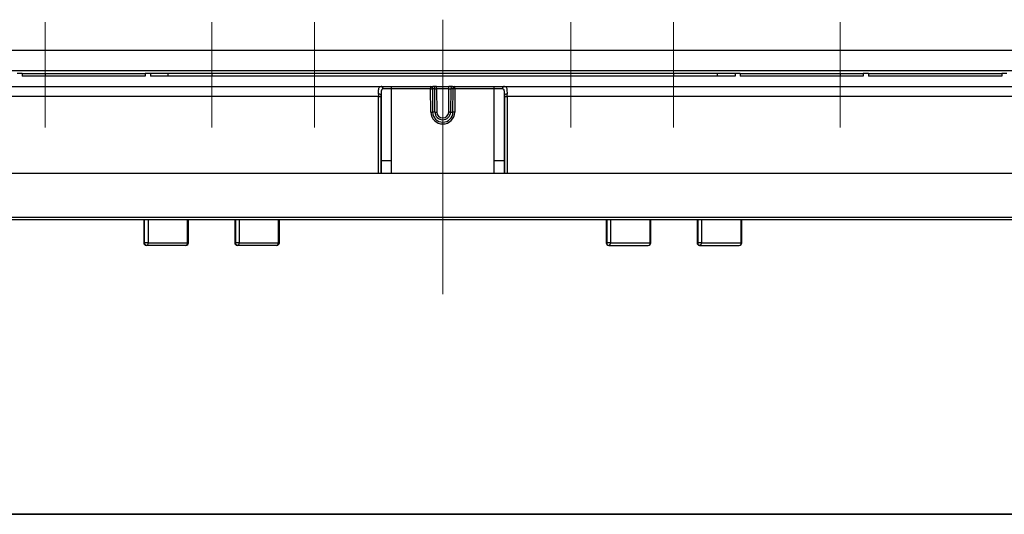
# Paper-space layout 'Высокий борт' of a CAD drawing. Units: millimetres. Extents: x -446 to 6636, y -712 to 3696.
# Drawn here: x 708 to 1092, y 50 to 243 of the extents above; entities that cross this region are included whole.
import ezdxf

# ---------------------------------------------------------------- set-up
doc = ezdxf.new("R2010")
doc.units = ezdxf.units.MM
doc.linetypes.add('CENTERX2', pattern=[20.32, 12.7, -2.54, 2.54, -2.54])
doc.layers.add('FORMAT', color=7, linetype='Continuous')

psp = doc.layouts.new('Высокий борт')

# ---------------------------------------------------------------- linework, layer by layer
at = {"color": 7, "linetype": 'Continuous', "lineweight": 25, "ltscale": 10}
for p, q in [((1137.23386, 230.88698), (609.40053, 230.88698)), ((1156.24915, 222.88698), (590.38524, 222.88698)), ((709.31719, 221.88698), (707.31719, 221.88698)), ((709.31719, 221.88698), (709.31719, 220.88698)), ((709.31719, 221.88698), (718.31719, 221.88698)), ((757.31719, 220.88698), (709.31719, 220.88698)), ((718.31719, 221.88698), (718.31719, 220.88698)), ((718.31719, 221.88698), (757.31719, 221.88698)), ((757.31719, 221.88698), (757.31719, 220.88698)), ((759.31719, 221.88698), (757.31719, 221.88698)), ((759.31719, 221.88698), (759.31719, 220.88698)), ((766.1481, 221.88698), (759.31719, 221.88698)), ((987.31719, 220.88698), (759.31719, 220.88698)), ((766.1481, 221.88698), (766.1481, 220.88698)), ((783.31719, 221.88698), (766.1481, 221.88698)), ((783.31719, 221.88698), (783.31719, 220.88698)), ((963.31719, 221.88698), (783.31719, 221.88698)), ((963.31719, 221.88698), (963.31719, 220.88698)), ((980.48629, 221.88698), (963.31719, 221.88698)), ((980.48629, 220.88698), (980.48629, 221.88698)), ((987.31719, 221.88698), (980.48629, 221.88698)), ((987.31719, 221.88698), (987.31719, 220.88698)), ((989.31719, 221.88698), (987.31719, 221.88698)), ((989.31719, 221.88698), (989.31719, 220.88698)), ((989.31719, 221.88698), (1028.31719, 221.88698)), ((1037.31719, 220.88698), (989.31719, 220.88698)), ((1028.31719, 221.88698), (1028.31719, 220.88698)), ((1028.31719, 221.88698), (1037.31719, 221.88698)), ((1037.31719, 221.88698), (1037.31719, 220.88698)), ((1039.31719, 221.88698), (1037.31719, 221.88698)), ((1039.31719, 221.88698), (1039.31719, 220.88698)), ((1039.31719, 221.88698), (1091.31719, 221.88698)), ((1091.31719, 220.88698), (1039.31719, 220.88698)), ((1091.31719, 221.88698), (1091.31719, 220.88698)), ((1093.31719, 221.88698), (1091.31719, 221.88698)), ((596.31719, 216.88698), (849.24798, 216.88698)), ((849.24798, 216.88698), (853.24798, 216.88698)), ((853.24798, 215.88698), (850.04798, 215.88698)), ((853.24798, 216.88698), (853.24798, 215.88698)), ((853.24798, 216.88698), (868.57426, 216.88698)), ((853.24798, 215.88698), (853.24798, 187.88698)), ((868.57426, 215.88698), (853.24798, 215.88698)), ((868.57426, 216.88698), (868.57426, 215.88698)), ((868.57426, 216.88698), (869.48851, 216.88698)), ((868.57426, 215.88698), (869.28134, 215.89315)), ((868.65316, 206.84628), (868.57426, 215.88698)), ((869.28134, 215.89315), (869.36024, 206.85245)), ((870.19559, 215.89315), (869.28134, 215.89315)), ((870.90278, 216.88698), (869.48851, 216.88698)), ((870.27442, 206.86043), (870.19559, 215.89315)), ((870.19559, 215.89315), (870.90278, 215.88698)), ((870.90278, 215.88698), (870.90278, 216.88698)), ((870.90278, 216.88698), (875.73161, 216.88698)), ((870.90278, 215.88698), (870.9815, 206.8666)), ((875.73161, 215.88698), (870.90278, 215.88698)), ((875.65289, 206.8666), (875.73161, 215.88698)), ((875.73161, 215.88698), (875.73161, 216.88698)), ((877.14588, 216.88698), (875.73161, 216.88698)), ((875.73161, 215.88698), (876.4388, 215.89315)), ((876.4388, 215.89315), (876.35997, 206.86043)), ((877.35305, 215.89315), (876.4388, 215.89315)), ((877.14588, 216.88698), (878.06013, 216.88698)), ((877.27415, 206.85245), (877.35305, 215.89315)), ((878.06013, 215.88698), (877.35305, 215.89315)), ((878.06013, 215.88698), (877.98123, 206.84628)), ((878.06013, 215.88698), (878.06013, 216.88698)), ((878.06013, 216.88698), (893.3864, 216.88698)), ((893.3864, 215.88698), (878.06013, 215.88698)), ((893.3864, 215.88698), (893.3864, 216.88698)), ((893.3864, 216.88698), (897.3864, 216.88698)), ((893.3864, 187.88698), (893.3864, 215.88698)), ((896.5864, 215.88698), (893.3864, 215.88698)), ((897.3864, 216.88698), (1150.31719, 216.88698)), ((848.24722, 212.88698), (596.31719, 212.88698)), ((848.24722, 212.88698), (849.24707, 212.88698)), ((848.24722, 182.88698), (848.24722, 212.88698)), ((849.24707, 212.88698), (849.24707, 182.88698)), ((849.24859, 187.88698), (849.24859, 213.60529)), ((897.3858, 213.60529), (897.3858, 187.88698)), ((897.38732, 212.88698), (898.38717, 212.88698)), ((897.38732, 182.88698), (897.38732, 212.88698)), ((1150.31719, 212.88698), (898.38717, 212.88698)), ((898.38717, 212.88698), (898.38717, 182.88698)), ((868.65316, 206.84628), (869.36024, 206.85245)), ((870.27442, 206.86043), (869.36024, 206.85245)), ((870.27442, 206.86043), (870.9815, 206.8666)), ((876.35997, 206.86043), (875.65289, 206.8666)), ((876.35997, 206.86043), (877.27415, 206.85245)), ((877.98123, 206.84628), (877.27415, 206.85245)), ((853.24798, 187.88698), (849.24859, 187.88698)), ((849.24859, 182.88698), (849.24859, 187.88698)), ((853.24798, 187.88698), (853.24798, 182.88698)), ((897.3858, 187.88698), (893.3864, 187.88698)), ((893.3864, 182.88698), (893.3864, 187.88698)), ((897.3858, 187.88698), (897.3858, 182.88698)), ((1373.31719, 182.88698), (373.31719, 182.88698)), ((373.31719, 165.88698), (1373.31719, 165.88698)), ((1372.31719, 164.88698), (392.31719, 164.88698)), ((756.68096, 164.88698), (756.68096, 155.88698)), ((757.03111, 155.88698), (757.03111, 164.88698)), ((774.13105, 155.88698), (774.13105, 164.88698)), ((792.19256, 164.88698), (792.19256, 155.88698)), ((792.57176, 155.88698), (792.57176, 164.88698)), ((809.59438, 155.88698), (809.59438, 164.88698)), ((937.04001, 164.88698), (937.04001, 155.88698)), ((937.25603, 164.88698), (937.25603, 155.88698)), ((938.66838, 164.88698), (938.66838, 155.88698)), ((954.21974, 155.88698), (954.21974, 164.88698)), ((954.44183, 155.88698), (954.44183, 164.88698)), ((972.50333, 164.88698), (972.50333, 155.88698)), ((972.74328, 164.88698), (972.74328, 155.88698)), ((974.15814, 164.88698), (974.15814, 155.88698)), ((989.70922, 155.88698), (989.70922, 164.88698)), ((989.95342, 155.88698), (989.95342, 164.88698)), ((758.43676, 155.88698), (757.03111, 155.88698)), ((773.13105, 154.88698), (757.68096, 154.88698)), ((758.43676, 155.88698), (773.78587, 155.88698)), ((793.97047, 155.88698), (792.57176, 155.88698)), ((808.59438, 154.88698), (793.19256, 154.88698)), ((793.97047, 155.88698), (809.22276, 155.88698)), ((938.66838, 155.88698), (937.25603, 155.88698)), ((938.04001, 154.88698), (953.44183, 154.88698)), ((938.66838, 155.88698), (954.21974, 155.88698)), ((974.15814, 155.88698), (972.74328, 155.88698)), ((973.50333, 154.88698), (988.95342, 154.88698)), ((974.15814, 155.88698), (989.70922, 155.88698))]:
    psp.add_line(p, q, dxfattribs=at)
at = {"color": 8, "linetype": 'Continuous', "lineweight": 25, "ltscale": 10}
for p, q in [((758.43676, 164.88698), (758.43676, 155.88698)), ((773.78587, 155.88698), (773.78587, 164.88698)), ((793.97047, 164.88698), (793.97047, 155.88698)), ((809.22276, 155.88698), (809.22276, 164.88698)), ((757.03111, 155.88698), (756.68096, 155.88698)), ((774.13105, 155.88698), (773.78587, 155.88698)), ((792.57176, 155.88698), (792.19256, 155.88698)), ((809.59438, 155.88698), (809.22276, 155.88698)), ((937.25603, 155.88698), (937.04001, 155.88698)), ((954.44183, 155.88698), (954.21974, 155.88698)), ((972.74328, 155.88698), (972.50333, 155.88698)), ((989.95342, 155.88698), (989.70922, 155.88698))]:
    psp.add_line(p, q, dxfattribs=at)
at = {"color": 7, "linetype": 'Continuous', "lineweight": 25, "ltscale": 10, "flags": 128}
for points in [[(757.68096, 154.88698), (757.55418, 154.9062), (757.43227, 154.9631), (757.31992, 155.05551), (757.22145, 155.17988), (757.14063, 155.33141), (757.08057, 155.5043), (757.04359, 155.69189), (757.03111, 155.88698)], [(773.13105, 154.88698), (773.2588, 154.9062), (773.38164, 154.9631), (773.49485, 155.05551), (773.59408, 155.17988), (773.67551, 155.33141), (773.73602, 155.5043), (773.77328, 155.69189), (773.78587, 155.88698)], [(793.19256, 154.88698), (793.07145, 154.9062), (792.95499, 154.9631), (792.84766, 155.05551), (792.75359, 155.17988), (792.67638, 155.33141), (792.61902, 155.5043), (792.58369, 155.69189), (792.57176, 155.88698)], [(808.59438, 154.88698), (808.71697, 154.9062), (808.83485, 154.9631), (808.94349, 155.05551), (809.03871, 155.17988), (809.11686, 155.33141), (809.17493, 155.5043), (809.21068, 155.69189), (809.22276, 155.88698)], [(938.66838, 155.88698), (938.65631, 155.69189), (938.62055, 155.5043), (938.56248, 155.33141), (938.48434, 155.17988), (938.38911, 155.05551), (938.28048, 154.9631), (938.1626, 154.9062), (938.04001, 154.88698)], [(974.15814, 155.88698), (974.14556, 155.69189), (974.1083, 155.5043), (974.04779, 155.33141), (973.96635, 155.17988), (973.86713, 155.05551), (973.75392, 154.9631), (973.63108, 154.9062), (973.50333, 154.88698)]]:
    psp.add_lwpolyline(points, dxfattribs=at)
at = {"color": 7, "linetype": 'Continuous', "lineweight": 25, "ltscale": 100}
for centre, radius, start, end in [((849.13548, 215.97698), 0.91693, 354.3671276, 82.9524889), ((868.39894, 216.0138), 0.89061, 352.2146279, 78.6467954), ((869.31319, 216.0138), 0.89061, 352.2146279, 78.6467954), ((877.3212, 216.0138), 0.89061, 101.3532046, 187.7853721), ((878.23545, 216.0138), 0.89061, 101.3532046, 187.7853721), ((897.4989, 215.97698), 0.91693, 97.0475111, 185.6328724), ((848.47374, 212.57696), 1.28758, 53.0019581, 100.0639627), ((898.16064, 212.57696), 1.28758, 79.9360373, 126.9980419), ((873.31719, 206.88698), 4.66421, 180.5, 359.5), ((873.31719, 206.88698), 3.95711, 180.5, 359.5), ((873.31719, 206.88698), 3.04289, 180.5, 359.5), ((873.31719, 206.88698), 2.33579, 180.5, 359.5), ((757.68096, 155.88698), 1, 180, 270), ((757.53913, 155.77979), 0.904, 279.0265484, 6.8100333), ((773.13105, 155.88698), 1, 270, 0), ((793.19256, 155.88698), 1, 180, 270), ((793.06566, 155.78827), 0.91018, 278.0143127, 6.2263444), ((808.59438, 155.88698), 1, 270, 0), ((938.04001, 155.88698), 1, 180, 270), ((938.1629, 155.79064), 0.91197, 173.9355929, 262.2553959), ((953.44183, 155.88698), 1, 270, 0), ((953.31493, 155.78827), 0.91018, 278.0143127, 6.2263444), ((973.50333, 155.88698), 1, 180, 270), ((973.64224, 155.7814), 0.90514, 173.3015982, 261.1721387), ((988.95342, 155.88698), 1, 270, 0), ((988.81159, 155.77979), 0.904, 279.0265484, 6.8100333)]:
    psp.add_arc(centre, radius, start, end, dxfattribs=at)
for centre, major_axis, ratio, start_param, end_param in [((848.29959, 212.88698), (0, 4), 0.013091299, 1.32901353, 1.570796327), ((849.29943, 212.88698), (0, 3), 0.017455065, 1.32901353, 1.570796327), ((897.33495, 212.88698), (0, 3), 0.017455065, 4.71238898, 4.954171777), ((898.3348, 212.88698), (0, 4), 0.013091299, 4.71238898, 4.954171777)]:
    psp.add_ellipse(centre, major_axis=major_axis, ratio=ratio, start_param=start_param, end_param=end_param, dxfattribs=at)
at = {"color": 7, "linetype": 'Continuous', "lineweight": 25, "ltscale": 10}
for points, knots in [([(848.24874, 213.84472), (848.24941, 213.98635), (848.25196, 214.52702), (848.27207, 215.38726), (848.39756, 216.25189), (848.68416, 216.79817), (849.06277, 216.85781), (849.24798, 216.88698)], [0, 0, 0, 0, 0.080938235, 0.308962967, 0.532553585, 0.771340059, 1, 1, 1, 1]), ([(850.04798, 215.88698), (849.89973, 215.86592), (849.61964, 215.82613), (849.45383, 215.55825), (849.33529, 215.21651), (849.2662, 214.73826), (849.25112, 214.10739), (849.24913, 213.71127), (849.24859, 213.60529)], [0, 0, 0, 0, 0.2171601989, 0.4102685007, 0.4448525931, 0.6689360833, 0.9114172778, 1, 1, 1, 1]), ([(897.3858, 213.60529), (897.38385, 213.91514), (897.38008, 214.51692), (897.31053, 215.25193), (897.11062, 215.72328), (896.83534, 215.87528), (896.63916, 215.8845), (896.5864, 215.88698)], [0, 0, 0, 0, 0.2606265861, 0.5061650929, 0.7256995445, 0.9262414595, 1, 1, 1, 1]), ([(897.3864, 216.88698), (897.45249, 216.88358), (897.70158, 216.87077), (898.03716, 216.67045), (898.28606, 216.06438), (898.3778, 215.09672), (898.38303, 214.26222), (898.38564, 213.84472)], [0, 0, 0, 0, 0.076708358, 0.289132862, 0.517786166, 0.758746616, 1, 1, 1, 1])]:
    psp.add_open_spline(points, degree=3, knots=knots, dxfattribs=at)
at = {"layer": 'FORMAT', "linetype": 'CENTERX2', "lineweight": 18, "ltscale": 20}
for p, q in [((873.31719, 242.88698), (873.31719, 135.88698)), ((718.31719, 200.88698), (718.31719, 241.88698)), ((783.31719, 200.88698), (783.31719, 241.88698)), ((823.31719, 200.88698), (823.31719, 241.88698)), ((923.31719, 200.88698), (923.31719, 241.88698)), ((963.31719, 200.88698), (963.31719, 241.88698)), ((1028.31719, 200.88698), (1028.31719, 241.88698))]:
    psp.add_line(p, q, dxfattribs=at)
at = {"layer": 'FORMAT', "color": 7, "lineweight": 35, "ltscale": 10}
psp.add_line((200, 50), (4150, 50), dxfattribs=at)

doc.saveas('drawing.dxf')
